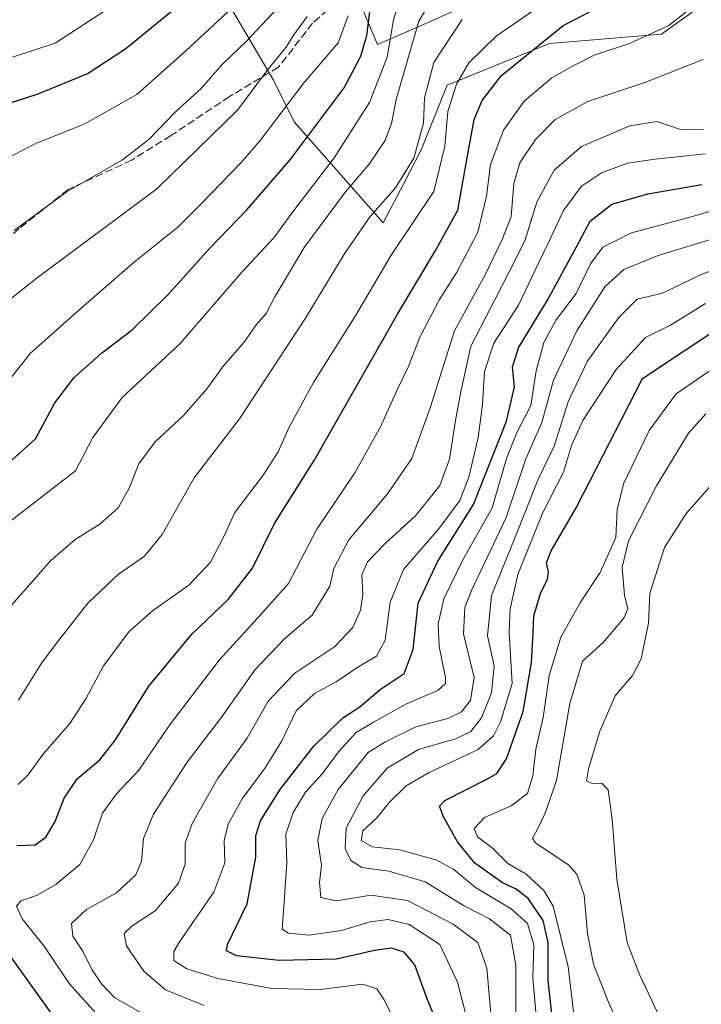
# Model space of a CAD drawing. Units: metres. Extents: x 571388 to 609964, y 4735983 to 4789471.
# Drawn here: x 607372 to 607520, y 4788350 to 4788563 of the extents above; entities that cross this region are included whole.
import ezdxf

# ---------------------------------------------------------------- set-up
doc = ezdxf.new("R2010")
doc.units = ezdxf.units.M
doc.header["$MEASUREMENT"] = 0
doc.linetypes.add('DGN Style 3', pattern=[2.307223, 1.648017, -0.659207])
for name, color, linetype, lineweight in [('Arbolado forestal CxS', 92, 'Continuous', 0), ('Curva de nivel maestra', 30, 'Continuous', 30), ('Curva de nivel normal', 30, 'Continuous', 0), ('Pastizal CxS', 92, 'Continuous', 0), ('Senda', 7, 'DGN Style 3', 0)]:
    doc.layers.add(name, color=color, linetype=linetype, lineweight=lineweight)

# ---------------------------------------------------------------- blocks, each defined once
blk = doc.blocks.new('*U23')
at = {"layer": 'Arbolado forestal CxS', "color": 92, "linetype": 'Continuous', "lineweight": 0}
for points in [[(607417.8713, 4788565.1173, 171.4326), (607426.9333, 4788549.7139, 159.8434), (607431.4647, 4788540.6529, 154.462), (607450.7365, 4788518.8345, 134.6784), (607455.1659, 4788527.3241, 135.8459), (607459.0399, 4788534.7499, 134.9189), (607464.5759, 4788548.5891, 132.8284), (607486.7199, 4788557.5851, 125.4424), (607510.9397, 4788559.6617, 120.609), (607533.0833, 4788575.5773, 119.405)], [(607468.7273, 4788565.8885, 137.1598), (607461.1155, 4788562.4287, 139.5934), (607449.4537, 4788557.4309, 149.3054), (607445.0559, 4788567.8355, 153.9735)]]:
    blk.add_polyline3d(points, dxfattribs=at)

msp = doc.modelspace()

# ---------------------------------------------------------------- linework, layer by layer
at = {"layer": 'Arbolado forestal CxS', "color": 92, "linetype": 'Continuous', "lineweight": 0}
for points in [[(607417.8713, 4788565.1173, 171.4326), (607426.9333, 4788549.7139, 159.8434), (607431.4647, 4788540.6529, 154.462), (607450.7365, 4788518.8345, 134.6784), (607455.1659, 4788527.3241, 135.8459), (607459.0399, 4788534.7499, 134.9189), (607464.5759, 4788548.5891, 132.8284), (607486.7199, 4788557.5851, 125.4424), (607510.9397, 4788559.6617, 120.609), (607533.0833, 4788575.5773, 119.405)], [(607468.7273, 4788565.8885, 137.1598), (607461.1155, 4788562.4287, 139.5934), (607449.4537, 4788557.4309, 149.3054), (607445.0559, 4788567.8355, 153.9735)]]:
    msp.add_polyline3d(points, dxfattribs=at)
at = {"layer": 'Curva de nivel maestra', "color": 30, "linetype": 'Continuous', "lineweight": 30, "flags": 128}
for points, elevation in [([(607368.9, 4788466.1901), (607375.48, 4788472.0801), (607379.61, 4788479.8301), (607383.84, 4788485.3501), (607389.73, 4788490.5801), (607396.39, 4788495.6501), (607404.11, 4788503.2001), (607413.23, 4788513.4001), (607421.21, 4788521.6501), (607430.56, 4788532.4201), (607442.29, 4788548.0401), (607445.88, 4788554.8701), (607447.14, 4788559.3601), (607448.43, 4788569.1601)], 150), ([(607371.41, 4788384.0601), (607375.36, 4788384.2401), (607377.68, 4788385.8701), (607379.68, 4788389.2701), (607381.68, 4788394.3501), (607384.44, 4788398.4701), (607389.37, 4788402.6301), (607392.77, 4788406.9401), (607400.01, 4788418.5301), (607409.35, 4788429.8601), (607417.14, 4788437.3401), (607422.42, 4788444.1201), (607427.19, 4788453.7201), (607435.78, 4788467.3801), (607453.84, 4788499.0601), (607461.93, 4788512.6601), (607466.88, 4788521.5601), (607468.94, 4788533.3201), (607470.42, 4788541.1701), (607472.15, 4788545.2901), (607476.31, 4788550.7101), (607489.68, 4788561.5101), (607500.12, 4788566.9201)], 125), ([(607406.02, 4788565.5001), (607395.01, 4788556.4801), (607386.85, 4788551.1001), (607375.97, 4788546.6301), (607358.06, 4788540.9201)], 175), ([(607465, 4788339.2701), (607460.26, 4788350.9201), (607457.57, 4788358.2701), (607455.23, 4788360.9801), (607452.54, 4788361.8601), (607448.81, 4788361.3801), (607440.58, 4788359.5001), (607428.2, 4788359.2001), (607418.96, 4788360.2101), (607416.76, 4788361.3201), (607417.03, 4788362.6801), (607421.26, 4788371.4501), (607423.12, 4788381.5201), (607423.14, 4788386.2201), (607424.18, 4788389.4201), (607428.32, 4788396.0901), (607435.6, 4788405.4701), (607442.01, 4788411.6701), (607445.68, 4788414.0601), (607450.08, 4788417.8101), (607455.24, 4788421.3001), (607457.17, 4788426.4901), (607458.29, 4788436.4901), (607462.52, 4788445.5901), (607470.25, 4788457.8701), (607477.42, 4788475.9201), (607479.13, 4788483.3001), (607478.69, 4788487.5501), (607479.99, 4788491.8001), (607486.25, 4788502.0801), (607492.59, 4788513.6001), (607495.52, 4788519.1601), (607500.23, 4788522.8601), (607508.02, 4788525.0801), (607519.68, 4788527.0801)], 100), ([(607487.48, 4788345.0901), (607486.43, 4788354.8701), (607486.4, 4788363.1201), (607485.34, 4788367.8201), (607482.13, 4788372.6101), (607479.49, 4788374.6601), (607476.51, 4788376.0001), (607470.53, 4788380.2801), (607466.83, 4788384.8701), (607463.75, 4788390.2901), (607462.87, 4788392.6201), (607464.03, 4788393.8101), (607473.31, 4788398.4901), (607475.3, 4788399.6901), (607477.4, 4788402.8301), (607480.98, 4788413.0501), (607482.82, 4788423.6601), (607483.21, 4788430.1601), (607483.3, 4788433.7701), (607484.79, 4788438.6301), (607486.26, 4788441.7101), (607486.52, 4788443.3201), (607486.06, 4788445.2501), (607487.07, 4788447.8501), (607492.46, 4788457.1601), (607506.87, 4788485.1601), (607525.07, 4788497.2801)], 75), ([(607372.02, 4788316.3701), (607375.45, 4788315.0701), (607378.5, 4788312.6401), (607385.4, 4788309.2101), (607392.62, 4788307.2601), (607396.68, 4788305.9601), (607403.1, 4788304.1201), (607408.01, 4788302.0501), (607411.43, 4788301.0901), (607413.64, 4788299.6101), (607415.87, 4788299.0201), (607419.98, 4788299.4101), (607424.88, 4788301.2901), (607426.81, 4788303.5101), (607427.17, 4788307.1101), (607425.11, 4788311.3301), (607418.64, 4788315.8201), (607405.94, 4788323.0901), (607389.39, 4788336.3301), (607380.2, 4788345.9301), (607369.23, 4788361.1801)], 125)]:
    msp.add_lwpolyline(points, dxfattribs=dict(at, elevation=elevation))
at = {"layer": 'Curva de nivel normal', "color": 30, "linetype": 'Continuous', "lineweight": 0, "flags": 128}
for points, elevation in [([(607367.96, 4788452.7), (607384.09, 4788465.16), (607387.86, 4788472.35), (607394.24, 4788481), (607406.78, 4788492.71), (607420.14, 4788508.14), (607427.01, 4788515.54), (607431.16, 4788521.21), (607440.07, 4788532.9), (607447.77, 4788544.83), (607451.58, 4788554.64), (607452.97, 4788562.74), (607456.03, 4788572.71)], 145), ([(607370.34, 4788436.14), (607378.66, 4788445.68), (607384.01, 4788450.29), (607389.35, 4788453.58), (607393.37, 4788457.13), (607395.76, 4788461.42), (607397.85, 4788466.64), (607401.33, 4788471.45), (607407.54, 4788477.16), (607412.54, 4788482.92), (607416.12, 4788487.88), (607420.57, 4788492.92), (607423.28, 4788496.83), (607425.35, 4788499.16), (607427.23, 4788502.83), (607433.62, 4788513.49), (607442.54, 4788525.49), (607447.68, 4788531.48), (607451.17, 4788536.65), (607452.52, 4788540.33), (607453.5, 4788545.5), (607458.41, 4788562.44), (607463.33, 4788570.67)], 140), ([(607371.67, 4788397.27), (607373.81, 4788399.29), (607377.04, 4788403.78), (607382.86, 4788410.49), (607386.35, 4788415.78), (607390.18, 4788422.99), (607395.66, 4788430.3), (607400.76, 4788434.83), (607408.64, 4788440.39), (607413.34, 4788445.42), (607416.13, 4788450.83), (607418.58, 4788456.17), (607424.7, 4788464.21), (607428, 4788469.24), (607430.27, 4788474.43), (607435.64, 4788484.23), (607444.76, 4788498.83), (607452.45, 4788511.83), (607461.68, 4788525.59), (607464.03, 4788535.39), (607464.7, 4788542.94), (607466.56, 4788548.83), (607469.28, 4788553.42), (607475.18, 4788559.19), (607487.89, 4788567.99)], 130), ([(607365.35, 4788530.77), (607375.68, 4788536.04), (607386.01, 4788540.15), (607397.35, 4788546.6), (607408.01, 4788556), (607419.01, 4788566.28)], 170), ([(607370.86, 4788517.12), (607382.08, 4788525.47), (607394.27, 4788532.48), (607400.08, 4788536.94), (607405.68, 4788542.79), (607411.35, 4788547.94), (607415.79, 4788552.97), (607421.12, 4788558.14), (607428.81, 4788566.38)], 165), ([(607366.39, 4788480.59), (607374.3, 4788490.53), (607384.74, 4788499.83), (607396.86, 4788510.41), (607406.28, 4788517.88), (607411.32, 4788522.95), (607419.89, 4788531.77), (607424.06, 4788536.61), (607433.61, 4788549.16), (607441, 4788557.76), (607443.16, 4788563.58)], 155), ([(607370.23, 4788502.54), (607375.82, 4788506.92), (607401.68, 4788526.19), (607419.15, 4788543.22), (607425.52, 4788551.71), (607429.66, 4788556.72), (607431.4, 4788559.49), (607434.29, 4788563.49)], 160), ([(607370.5, 4788554.67), (607379.69, 4788557.7), (607390.71, 4788564.83)], 180), ([(607517.14, 4788565.13), (607512.54, 4788561.48), (607504.01, 4788557.65), (607496.35, 4788555.06), (607491.68, 4788552.68), (607487.19, 4788550.18), (607481.21, 4788545.11), (607476.74, 4788538.83), (607473.92, 4788531.42), (607473.06, 4788524.55), (607471.17, 4788516.76), (607466.69, 4788508.16), (607462.88, 4788502.25), (607458.7, 4788494.19), (607456.1, 4788487.6), (607453.64, 4788482.56), (607450.24, 4788474.84), (607444.61, 4788464.74), (607436.36, 4788452.5), (607430.19, 4788440.74), (607424.3, 4788434.16), (607415.24, 4788424.2), (607404.68, 4788410.39), (607397.83, 4788400.39), (607392.95, 4788395.26), (607389.92, 4788391.05), (607388.03, 4788385.34), (607385.06, 4788379.99), (607379.85, 4788375.61), (607375.64, 4788373.28), (607372.26, 4788372.12), (607371.33, 4788370.94), (607372.59, 4788368.2), (607377.35, 4788362.31), (607382.71, 4788354.19), (607389.18, 4788347.11)], 120), ([(607371.75, 4788415.53), (607376.87, 4788423.76), (607380.51, 4788428.52), (607386.78, 4788436.5), (607393.44, 4788442.78), (607399.04, 4788446.65), (607402.87, 4788451.4), (607409.79, 4788463.63), (607419.59, 4788476.37), (607433.92, 4788498.19), (607442.41, 4788512.28), (607447.86, 4788520.17), (607453.35, 4788526.42), (607457.38, 4788532.82), (607459.41, 4788540.35), (607459.68, 4788545.83), (607461.69, 4788553.49), (607467.82, 4788562.83)], 135), ([(607520.01, 4788554.13), (607507.35, 4788549.2), (607494.99, 4788545.07), (607487.91, 4788541.15), (607483.68, 4788536.88), (607480.3, 4788531.79), (607479.01, 4788527.32), (607478.43, 4788520.19), (607476.52, 4788515.36), (607472.85, 4788507.72), (607466.17, 4788495.41), (607460.85, 4788478.76), (607456.9, 4788467.83), (607451.68, 4788460.16), (607443.26, 4788450.2), (607440.06, 4788444), (607439.13, 4788440.22), (607435.33, 4788433.91), (607429.42, 4788428.85), (607422.98, 4788422.19), (607415.75, 4788411.94), (607408.27, 4788402.14), (607401, 4788390.83), (607398.84, 4788385.62), (607398.38, 4788380.7), (607397.14, 4788377.72), (607393.01, 4788373.86), (607386.51, 4788370.25), (607383.25, 4788367.23), (607383.51, 4788364.49), (607385.7, 4788361.18), (607387.66, 4788357.28), (607389.71, 4788354.11), (607392.55, 4788351.18), (607400.48, 4788346.68)], 115), ([(607520.02, 4788539.03), (607515.26, 4788538.96), (607510.01, 4788540.73), (607504.09, 4788539.77), (607493.64, 4788535.3), (607487.75, 4788530.21), (607484.01, 4788523.28), (607481.35, 4788514.93), (607478.01, 4788508.24), (607474.85, 4788502.13), (607469.67, 4788492.15), (607467.55, 4788482.23), (607466.4, 4788476.03), (607465.06, 4788467.64), (607462.97, 4788462), (607457.74, 4788455.4), (607451.18, 4788449.49), (607447.29, 4788445.49), (607446.1, 4788442.64), (607446.33, 4788438.39), (607445.82, 4788434.97), (607444.12, 4788431.24), (607440.25, 4788427.17), (607431.57, 4788421.36), (607425.84, 4788415.31), (607421.26, 4788407.28), (607414.82, 4788398.49), (607409.33, 4788388.83), (607407.83, 4788384.56), (607407.86, 4788380.02), (607406.38, 4788375.92), (607401.38, 4788369.96), (607396.41, 4788366.69), (607394.62, 4788365.04), (607395.15, 4788362.36), (607398.88, 4788356.91), (607403.59, 4788352.82), (607411.95, 4788349.43)], 110), ([(607458.65, 4788335.04), (607450.96, 4788350.68), (607449.34, 4788353.07), (607446.24, 4788354.09), (607437.17, 4788352.89), (607426.63, 4788353.15), (607414.94, 4788355.29), (607408.24, 4788357.39), (607405.41, 4788359.21), (607405.39, 4788361.11), (607406.6, 4788363.24), (607414.02, 4788373.97), (607416.43, 4788380.32), (607416.32, 4788385.13), (607417.12, 4788388.73), (607420.19, 4788394.2), (607425.2, 4788400.89), (607428.74, 4788406.71), (607431.86, 4788413.22), (607435.82, 4788416.96), (607440.57, 4788419.49), (607445.44, 4788422.8), (607449.28, 4788425.03), (607451.17, 4788428.53), (607452.21, 4788436.72), (607455.08, 4788443.8), (607462.7, 4788452.54), (607467.31, 4788458.74), (607469.27, 4788463.76), (607471.25, 4788472.39), (607472.22, 4788479.49), (607472.63, 4788486.64), (607474.64, 4788492.76), (607480.01, 4788500.98), (607483.62, 4788508.6), (607486.45, 4788514.4), (607489.78, 4788521.48), (607493.65, 4788526.72), (607498, 4788529.65), (607503.62, 4788531.74), (607509.61, 4788532.56), (607520.44, 4788533.77)], 105), ([(607469.71, 4788343.35), (607466.77, 4788354.48), (607462.95, 4788362.64), (607456.37, 4788366.95), (607451.81, 4788368.06), (607447.87, 4788367.59), (607441.67, 4788365.72), (607434.69, 4788364.66), (607430.19, 4788365.14), (607428.82, 4788366.01), (607429.27, 4788371.79), (607429.84, 4788380.41), (607429.67, 4788386.52), (607431.22, 4788391.19), (607433.92, 4788395.64), (607437.55, 4788399.69), (607441.06, 4788404.35), (607444.87, 4788408.51), (607448.61, 4788410.75), (607455.73, 4788414.76), (607462.54, 4788417.65), (607464.17, 4788419.1), (607464.18, 4788420.42), (607462.84, 4788427.14), (607462.58, 4788432.06), (607463.86, 4788437.42), (607467.9, 4788445.78), (607474.28, 4788457.16), (607477.38, 4788467.83), (607479.67, 4788473.44), (607482.7, 4788479.27), (607483.82, 4788486.77), (607485.52, 4788492.9), (607488.19, 4788497.8), (607492.52, 4788503.5), (607495.56, 4788509.92), (607498.28, 4788513.54), (607504.45, 4788516.64), (607517.68, 4788520.16), (607536.79, 4788525.82)], 95), ([(607532.57, 4788518.56), (607510.26, 4788511.72), (607502.78, 4788508.7), (607498.7, 4788504.93), (607492.64, 4788495.42), (607487.56, 4788484.78), (607485.04, 4788475.59), (607481.6, 4788467.76), (607477.33, 4788455.05), (607469.8, 4788439.24), (607468.41, 4788435.61), (607468.1, 4788429.88), (607470.38, 4788420.43), (607469.65, 4788415.45), (607467.69, 4788412.97), (607464.68, 4788411.58), (607457.78, 4788409.75), (607451.09, 4788406.41), (607447.45, 4788404.21), (607440.97, 4788396.17), (607437.49, 4788389.92), (607436.58, 4788385.19), (607437.33, 4788379.77), (607436.93, 4788376.07), (607437.24, 4788372.8), (607440.63, 4788372.11), (607448.02, 4788373.34), (607455.98, 4788372.16), (607465.85, 4788367.09), (607471.21, 4788363.08), (607473.18, 4788357.5), (607474.11, 4788346.83)], 90), ([(607479.43, 4788347.83), (607479.4, 4788358.16), (607478.24, 4788364.71), (607473.76, 4788368.21), (607468.1, 4788371.13), (607459.83, 4788376.25), (607451.94, 4788378.56), (607446.11, 4788379.34), (607443.72, 4788380.8), (607442.46, 4788383.4), (607442.68, 4788387.83), (607446.4, 4788394.83), (607451.58, 4788400.83), (607458.38, 4788404.85), (607466.37, 4788407.16), (607469.72, 4788408.77), (607471.96, 4788411.72), (607474.18, 4788417.1), (607474.77, 4788422.92), (607473.31, 4788429.43), (607474.14, 4788438.16), (607479.46, 4788451.16), (607484.33, 4788463.49), (607487.75, 4788470.49), (607490.77, 4788480.06), (607494.89, 4788488.81), (607501.69, 4788498.31), (607505.68, 4788502.3), (607511.21, 4788503.59), (607519.37, 4788507.56), (607533.13, 4788512.75)], 85), ([(607483.93, 4788346.41), (607483.12, 4788355.42), (607483.32, 4788362.56), (607481.96, 4788367.22), (607478.42, 4788370.4), (607470.68, 4788375.02), (607466.01, 4788378.88), (607462.35, 4788380.91), (607454.35, 4788383.14), (607448.33, 4788383.82), (607445.95, 4788385.16), (607446.33, 4788387.28), (607449.35, 4788390.04), (607452.05, 4788393.42), (607455.68, 4788397), (607460.65, 4788399.86), (607471.24, 4788404.86), (607474.6, 4788407.84), (607476.08, 4788410.85), (607478.62, 4788419.16), (607477.95, 4788430.17), (607478.22, 4788435.3), (607479.83, 4788442.69), (607485.25, 4788456.11), (607489.78, 4788464.83), (607491.5, 4788470.66), (607493.96, 4788476.01), (607501.18, 4788487.1), (607507.48, 4788494.02), (607512.88, 4788496.69), (607520.48, 4788501.33)], 80), ([(607492.2, 4788345.68), (607490.79, 4788357.83), (607487.49, 4788370.97), (607485.52, 4788374.36), (607481.64, 4788377.87), (607477.7, 4788380.19), (607474.33, 4788383.56), (607471.14, 4788385.96), (607470.42, 4788387.74), (607472.66, 4788390.15), (607478.44, 4788392.66), (607481.92, 4788395.33), (607483.09, 4788399.14), (607483.76, 4788404.93), (607485.36, 4788411.79), (607486.67, 4788420.83), (607489.18, 4788429.16), (607493.42, 4788436.75), (607497.68, 4788443.17), (607501.04, 4788450.75), (607501.37, 4788456.7), (607502.75, 4788462.34), (607508.31, 4788473.86), (607514.17, 4788481.78), (607522.24, 4788487.36)], 70), ([(607500.98, 4788346.69), (607499.3, 4788350.67), (607496.25, 4788358.4), (607494.92, 4788365.07), (607494.19, 4788373.34), (607492.65, 4788377.87), (607490.92, 4788379.79), (607483.67, 4788384.62), (607483, 4788385.68), (607484.02, 4788387.48), (607485.81, 4788391.1), (607488.26, 4788398.14), (607491.1, 4788414.78), (607493.83, 4788423.95), (607498.32, 4788427.98), (607502.8, 4788433.3), (607503.69, 4788435.36), (607502.95, 4788438.16), (607502.46, 4788444.34), (607503.84, 4788450.03), (607509.88, 4788461.9), (607516.79, 4788473.3), (607520.58, 4788477.49)], 65), ([(607524.26, 4788464.83), (607516.32, 4788455.92), (607511.58, 4788448.55), (607508.4, 4788438.59), (607508.17, 4788432.16), (607506.58, 4788424.49), (607504.66, 4788420.83), (607500.93, 4788416.49), (607497.64, 4788408.83), (607495.18, 4788400.64), (607494.76, 4788398.09), (607495.94, 4788397.5), (607498.08, 4788397.58), (607499.39, 4788396.09), (607500.3, 4788389.78), (607501.27, 4788376.81), (607503.53, 4788363.1), (607506.22, 4788356.2), (607510.01, 4788348.12)], 60)]:
    msp.add_lwpolyline(points, dxfattribs=dict(at, elevation=elevation))
at = {"layer": 'Pastizal CxS', "color": 92, "linetype": 'Continuous', "lineweight": 0}
for points in [[(607533.0833, 4788575.5773, 119.405), (607510.9397, 4788559.6617, 120.609), (607486.7199, 4788557.5851, 125.4424), (607464.5759, 4788548.5891, 132.8284), (607459.0399, 4788534.7499, 134.9189), (607455.1659, 4788527.3241, 135.8459), (607450.7365, 4788518.8345, 134.6784), (607431.4647, 4788540.6529, 154.462), (607426.9333, 4788549.7139, 159.8434), (607417.8713, 4788565.1173, 171.4326)], [(607417.8713, 4788565.1173, 171.4326), (607426.9333, 4788549.7139, 159.8434), (607431.4647, 4788540.6529, 154.462), (607450.7365, 4788518.8345, 134.6784), (607455.1659, 4788527.3241, 135.8459), (607459.0399, 4788534.7499, 134.9189), (607464.5759, 4788548.5891, 132.8284), (607486.7199, 4788557.5851, 125.4424), (607510.9397, 4788559.6617, 120.609), (607533.0833, 4788575.5773, 119.405)], [(607445.0559, 4788567.8355, 153.9735), (607449.4537, 4788557.4309, 149.3054), (607461.1155, 4788562.4287, 139.5934), (607468.7273, 4788565.8885, 137.1598)], [(607468.7273, 4788565.8885, 137.1598), (607461.1155, 4788562.4287, 139.5934), (607449.4537, 4788557.4309, 149.3054), (607445.0559, 4788567.8355, 153.9735)]]:
    msp.add_polyline3d(points, dxfattribs=at)
at = {"layer": 'Senda', "color": 7, "linetype": 'DGN Style 3', "lineweight": 0}
msp.add_polyline3d([(607453.7917, 4788586.6607, 161.6731), (607443.9135, 4788569.4303, 166.7968), (607435.4467, 4788562.0221, 162.5998), (607428.0383, 4788552.4971, 173.8308), (607417.4551, 4788546.1471, 166.7595), (607404.7551, 4788537.6803, 175.8336), (607396.2883, 4788532.3887, 172.9304), (607382.5299, 4788526.0387, 184.4781), (607371.9467, 4788517.5719, 183.4025), (607364.5383, 4788511.2219, 184.4331), (607360.3049, 4788494.2885, 170.1287), (607358.1883, 4788484.7635, 174.5311), (607356.0715, 4788473.1219, 174.7434), (607352.8965, 4788459.3635, 171.3588), (607351.8383, 4788447.7219, 164.6397), (607351.8383, 4788429.7301, 158.7076), (607351.8383, 4788422.3217, 156.7282), (607345.4883, 4788411.7385, 152.0014), (607338.0799, 4788402.2133, 159.107), (607344.4299, 4788392.6883, 152.476), (607346.5465, 4788382.1051, 140.5433), (607351.8383, 4788367.2883, 133.5168), (607357.1299, 4788352.4717, 132.7679)], dxfattribs=at)

# ---------------------------------------------------------------- block references
at = {"layer": 'Arbolado forestal CxS', "color": 92, "linetype": 'Continuous', "lineweight": 0}
msp.add_blockref('*U23', (0, 0), dxfattribs=at)

doc.saveas('drawing.dxf')
